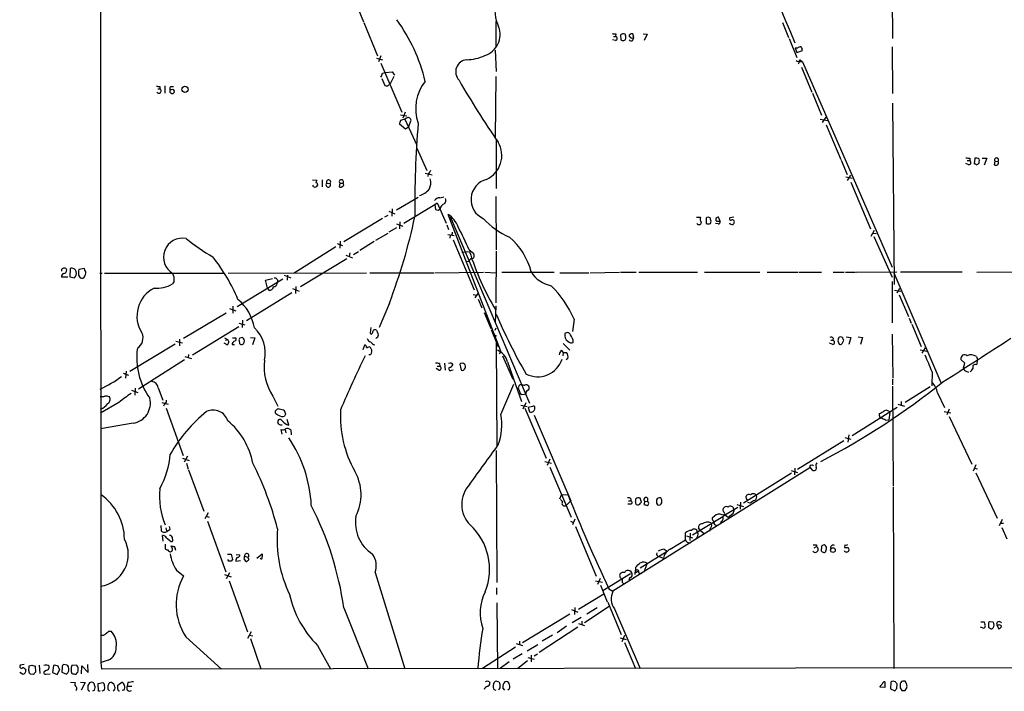
# Model space of a CAD drawing. Extents: x 0 to 1022, y 21 to 830.
# Drawn here: x 10 to 210, y 21 to 158 of the extents above; entities that cross this region are included whole.
import ezdxf

# ---------------------------------------------------------------- set-up
doc = ezdxf.new("R2010")
doc.units = 0
doc.header["$MEASUREMENT"] = 0
doc.layers.add('MAIN', color=5, linetype='CONTINUOUS')

msp = doc.modelspace()

# ---------------------------------------------------------------- linework, layer by layer
at = {"layer": 'MAIN'}
for p, q in [((26.3313, 27.0086), (25.9927, 828.9713)), ((186.8593, 164.2533), (186.944, 153.7546)), ((78.486, 159.7659), (79.5867, 157.1413)), ((79.6713, 156.9719), (82.4653, 150.1986)), ((106.5107, 151.8919), (106.5107, 157.2259)), ((164.592, 156.9719), (165.862, 153.9239)), ((130.302, 154.1779), (130.7253, 154.1779)), ((130.81, 154.6859), (130.7253, 154.1779)), ((131.7413, 154.4319), (131.826, 153.5006)), ((132.6727, 154.6013), (132.334, 154.6859)), ((133.5193, 154.4319), (133.5193, 154.0933)), ((133.9427, 153.8393), (134.4507, 153.9239)), ((134.4507, 153.9239), (134.2813, 154.6859)), ((134.2813, 153.4159), (134.4507, 153.9239)), ((136.3133, 154.6859), (137.16, 154.6013)), ((137.16, 154.6013), (136.5673, 153.3313)), ((130.7253, 153.3313), (130.1327, 153.5006)), ((165.9467, 153.7546), (167.5553, 149.8599)), ((186.8593, 152.0613), (186.944, 142.5786)), ((83.1427, 150.1986), (82.6347, 149.0133)), ((106.3413, 151.3839), (106.5107, 147.0659)), ((167.2167, 151.8073), (167.5553, 150.8759)), ((167.64, 151.8073), (167.2167, 151.8073)), ((167.5553, 150.8759), (168.656, 151.2993)), ((82.2113, 149.7753), (83.4813, 149.4366)), ((83.1427, 148.7593), (87.376, 138.7686)), ((168.0633, 149.0979), (167.8093, 148.5053)), ((168.0633, 149.0979), (168.656, 149.0133)), ((168.2327, 149.4366), (168.656, 149.0133)), ((168.4867, 147.9126), (170.6033, 142.8326)), ((168.656, 149.0133), (186.8593, 107.2726)), ((83.4813, 146.7273), (83.9893, 146.8119)), ((83.9893, 146.8119), (85.4287, 146.9813)), ((85.7673, 146.0499), (85.0053, 144.5259)), ((85.4287, 146.9813), (85.852, 146.3039)), ((106.426, 146.0499), (106.3413, 133.6886)), ((38.2693, 144.0179), (38.2693, 143.5099)), ((39.2853, 144.1026), (39.2853, 142.6633)), ((40.4707, 144.0179), (41.0633, 144.0179)), ((83.312, 145.6266), (83.9047, 144.1873)), ((84.9207, 144.3566), (85.0053, 144.5259)), ((37.846, 143.5099), (38.2693, 143.5099)), ((40.64, 143.3406), (40.3013, 143.3406)), ((40.3013, 142.8326), (40.7247, 142.5786)), ((170.688, 142.6633), (172.5507, 138.1759)), ((186.944, 140.6313), (187.2827, 103.8013)), ((87.122, 138.2606), (88.392, 138.0066)), ((88.0533, 138.7686), (87.5453, 137.5833)), ((88.138, 135.2973), (86.868, 136.3133)), ((88.3073, 137.5833), (87.9687, 137.3293)), ((87.9687, 137.3293), (90.424, 132.0799)), ((88.7307, 135.7206), (89.2387, 137.1599)), ((172.2967, 137.3293), (173.736, 137.0753)), ((172.72, 136.6519), (173.482, 137.7526)), ((173.482, 136.2286), (176.4453, 129.2013)), ((88.7307, 135.7206), (88.138, 135.2973)), ((106.5107, 133.0959), (106.5107, 123.2746)), ((90.424, 131.4873), (92.456, 126.9153)), ((176.53, 129.0319), (177.7153, 126.1533)), ((202.438, 128.1006), (201.8453, 128.3546)), ((202.0993, 128.9473), (202.6073, 128.9473)), ((202.6073, 129.4553), (202.6073, 128.9473)), ((203.6233, 129.4553), (203.5387, 128.2699)), ((204.0467, 129.4553), (203.6233, 129.4553)), ((204.5547, 128.4393), (204.5547, 128.6933)), ((205.1473, 129.4553), (206.0787, 129.4553)), ((206.0787, 129.4553), (205.5707, 128.0159)), ((207.6873, 128.8626), (207.6027, 128.1006)), ((207.6873, 128.8626), (208.3647, 128.7779)), ((92.1173, 126.4073), (93.5567, 126.0686)), ((92.71, 126.2379), (92.6253, 125.7299)), ((177.8, 124.8833), (178.4773, 125.9839)), ((69.2573, 125.0526), (70.104, 124.9679)), ((69.5113, 123.6133), (69.342, 123.9519)), ((70.2733, 124.1213), (70.2733, 123.8673)), ((71.2047, 125.0526), (71.2047, 123.6133)), ((72.136, 124.3753), (72.8133, 124.2906)), ((74.7607, 124.3753), (74.676, 123.6133)), ((74.7607, 124.3753), (75.438, 124.3753)), ((177.4613, 125.6453), (178.7313, 125.3913)), ((178.4773, 124.5446), (182.4567, 115.0619)), ((86.2753, 118.9566), (90.678, 121.4966)), ((87.7993, 116.2473), (94.0647, 120.0573)), ((94.0647, 120.0573), (94.5727, 120.3959)), ((94.0647, 120.0573), (94.234, 119.0413)), ((94.5727, 120.3959), (96.3507, 116.2473)), ((95.0807, 121.4119), (95.9273, 121.5813)), ((106.426, 121.6659), (106.5107, 110.8286)), ((84.7513, 118.7026), (85.9367, 118.1099)), ((85.4287, 119.1259), (85.344, 117.6866)), ((94.742, 118.8719), (95.1653, 119.1259)), ((107.442, 90.2546), (96.774, 118.0253)), ((83.4813, 117.1786), (75.6073, 112.4373)), ((84.4973, 117.7713), (83.82, 117.4326)), ((86.2753, 116.0779), (87.5453, 115.6546)), ((86.9527, 116.5013), (86.868, 115.0619)), ((96.52, 115.9086), (96.8587, 114.9773)), ((97.1973, 117.6019), (113.284, 79.6713)), ((147.1507, 117.4326), (147.9973, 117.4326)), ((149.098, 117.2633), (149.098, 116.1626)), ((150.0293, 116.1626), (150.114, 116.6706)), ((151.5533, 116.0779), (151.0453, 116.1626)), ((151.2147, 116.6706), (151.9767, 116.6706)), ((151.9767, 116.6706), (151.638, 117.4326)), ((154.7707, 117.4326), (153.924, 117.3479)), ((84.4973, 114.1306), (82.042, 112.6913)), ((86.2753, 115.3159), (84.7513, 114.3846)), ((96.6893, 113.9613), (97.9593, 113.7073)), ((182.626, 113.6226), (183.3033, 114.8079)), ((182.88, 114.2153), (183.642, 114.1306)), ((74.2527, 112.0986), (75.3533, 111.6753)), ((74.8453, 112.6066), (74.7607, 111.1673)), ((81.788, 112.5219), (78.8247, 110.6593)), ((97.1973, 113.7919), (97.1127, 113.1993)), ((97.79, 112.8606), (102.0233, 102.7006)), ((183.134, 113.5379), (186.8593, 105.2406)), ((73.9987, 111.4213), (65.532, 106.0873)), ((76.7927, 110.2359), (76.708, 109.4739)), ((78.5707, 110.4053), (77.5547, 109.8126)), ((99.568, 110.3206), (101.092, 110.4899)), ((101.0073, 110.8286), (101.9387, 110.1513)), ((106.5107, 110.5746), (106.426, 100.0759)), ((76.2, 108.9659), (66.802, 103.2933)), ((76.0307, 109.7279), (77.3853, 109.2199)), ((100.9227, 108.4579), (100.33, 108.3733)), ((18.288, 106.8493), (18.288, 106.5106)), ((20.066, 107.0186), (19.9813, 105.3253)), ((22.9447, 107.0186), (21.844, 106.8493)), ((23.0293, 106.6799), (22.9447, 107.0186)), ((26.0773, 106.0873), (26.5853, 106.0873)), ((27.0087, 106.0873), (51.3927, 106.0873)), ((52.1547, 106.0873), (80.1793, 106.1719)), ((80.8567, 106.1719), (93.8953, 106.1719)), ((94.0647, 106.1719), (103.9707, 106.2566)), ((104.2247, 106.2566), (106.426, 106.1719)), ((107.696, 106.2566), (118.2793, 106.2566)), ((119.4647, 106.1719), (125.3067, 106.1719)), ((125.5607, 106.1719), (131.572, 106.2566)), ((131.7413, 106.2566), (134.9587, 106.2566)), ((135.4667, 106.2566), (147.4047, 106.2566)), ((148.7593, 106.2566), (160.02, 106.2566)), ((161.544, 106.2566), (167.8093, 106.2566)), ((167.9787, 106.2566), (172.5507, 106.2566)), ((174.9213, 106.2566), (177.1227, 106.2566)), ((177.3767, 106.2566), (179.4087, 106.2566)), ((179.578, 106.2566), (187.7907, 106.3413)), ((187.198, 106.1719), (196.7653, 83.9046)), ((188.5527, 106.3413), (201.0833, 106.3413)), ((204.0467, 106.2566), (215.7307, 106.3413)), ((19.558, 105.2406), (18.288, 105.2406)), ((19.9813, 105.3253), (20.9127, 105.1559)), ((21.7593, 105.6639), (21.9287, 105.3253)), ((41.148, 104.4786), (40.8093, 103.8859)), ((53.9327, 99.3139), (63.246, 104.9019)), ((59.69, 104.6479), (61.1293, 104.9866)), ((60.1133, 103.0393), (59.69, 104.6479)), ((62.0607, 103.9706), (62.23, 104.3093)), ((63.5, 105.6639), (64.8547, 105.1559)), ((64.1773, 105.6639), (64.0927, 104.6479)), ((186.944, 96.0119), (186.944, 104.3939)), ((65.024, 102.1079), (55.88, 96.4353)), ((60.1133, 103.0393), (60.3673, 102.6159)), ((65.1933, 102.9546), (66.548, 102.4466)), ((65.8707, 103.3779), (65.786, 101.9386)), ((102.7853, 101.9386), (102.1927, 101.0919)), ((187.3673, 102.6159), (188.6373, 102.4466)), ((188.3833, 102.9546), (187.7907, 102.0233)), ((84.836, 99.9913), (82.804, 95.0806)), ((101.854, 101.7693), (102.616, 101.5999)), ((102.87, 100.8379), (103.632, 99.0599)), ((188.2987, 101.6846), (190.1613, 97.2819)), ((51.7313, 97.9593), (43.0953, 92.7946)), ((52.4087, 98.8906), (53.6787, 98.4673)), ((53.086, 99.3986), (53.086, 97.9593)), ((104.0553, 98.1286), (105.41, 94.8266)), ((106.426, 99.4833), (106.3413, 96.0119)), ((54.2713, 95.9273), (55.5413, 95.5886)), ((55.0333, 96.5199), (54.9487, 95.0806)), ((122.3433, 96.7739), (122.0047, 94.2339)), ((190.3307, 96.9433), (190.754, 95.9273)), ((44.8733, 89.4926), (54.2713, 95.2499)), ((81.1107, 95.0806), (80.9413, 93.9799)), ((105.4947, 94.6573), (106.934, 91.1013)), ((106.3413, 94.4879), (106.5107, 94.9959)), ((190.8387, 95.7579), (192.786, 91.1859)), ((41.4867, 92.2866), (42.8413, 91.9479)), ((42.2487, 92.7099), (42.2487, 91.3553)), ((51.3927, 92.9639), (51.9853, 92.6253)), ((51.562, 92.4559), (51.9853, 92.6253)), ((53.0013, 92.9639), (53.6787, 92.9639)), ((54.356, 92.3713), (54.4407, 91.7786)), ((55.0333, 93.0486), (54.5253, 92.8793)), ((56.642, 93.0486), (57.5733, 92.9639)), ((57.5733, 92.9639), (57.0653, 91.5246)), ((82.296, 93.0486), (82.1267, 92.7946)), ((106.3413, 92.7946), (106.5107, 93.5566)), ((106.5107, 91.9479), (106.68, 71.0353)), ((174.4133, 92.4559), (174.8367, 92.4559)), ((174.9213, 92.8793), (174.8367, 92.4559)), ((175.8527, 92.3713), (176.1067, 91.6939)), ((176.6993, 91.7786), (177.038, 92.4559)), ((177.546, 93.1333), (178.4773, 93.0486)), ((178.4773, 93.0486), (178.054, 91.6093)), ((180.0013, 93.1333), (180.848, 93.0486)), ((180.848, 93.0486), (180.4247, 91.6093)), ((186.8593, 93.7259), (187.0287, 84.7513)), ((41.402, 91.6939), (32.1733, 86.1059)), ((51.9007, 91.5246), (51.308, 91.8633)), ((52.9167, 91.6093), (53.4247, 91.6093)), ((79.502, 90.5933), (79.8407, 91.5246)), ((80.1793, 91.0166), (80.4333, 91.0166)), ((107.442, 90.2546), (107.1033, 89.6619)), ((119.7187, 90.4239), (120.142, 90.0006)), ((120.142, 90.0006), (120.0573, 89.3233)), ((120.142, 91.7786), (121.4967, 90.4239)), ((120.142, 90.0006), (120.8193, 90.0006)), ((174.8367, 91.6093), (174.1593, 91.8633)), ((192.532, 90.5086), (193.8867, 90.2546)), ((192.9553, 89.8313), (193.6327, 90.9319)), ((43.2647, 88.4766), (33.9513, 82.5499)), ((43.3493, 89.1539), (44.704, 88.7306)), ((44.1113, 89.5773), (44.0267, 88.8999)), ((107.7807, 89.3233), (109.8973, 84.5819)), ((108.7967, 88.0533), (111.6753, 80.0099)), ((121.0733, 88.7306), (120.7347, 88.4766)), ((201.5913, 87.7993), (200.8293, 88.5613)), ((203.962, 89.1539), (204.216, 88.5613)), ((204.216, 88.5613), (203.962, 87.4606)), ((31.4113, 86.1906), (31.3267, 84.7513)), ((94.9113, 86.3599), (94.3187, 86.6986)), ((94.5727, 87.2066), (95.0807, 87.2066)), ((94.996, 87.7146), (95.0807, 87.2066)), ((96.012, 87.7993), (96.1813, 86.3599)), ((97.4513, 87.7993), (97.7053, 87.4606)), ((97.4513, 86.3599), (97.79, 86.4446)), ((99.1447, 87.6299), (99.3987, 86.3599)), ((194.9873, 86.0213), (194.9027, 83.2273)), ((201.3373, 86.8679), (201.5913, 87.7993)), ((202.438, 85.9366), (201.5913, 86.2753)), ((30.8187, 85.7673), (31.9193, 85.3439)), ((186.944, 84.5819), (186.944, 83.3966)), ((32.512, 82.2959), (33.782, 81.8726)), ((33.274, 82.7193), (33.1893, 81.2799)), ((37.9307, 82.8039), (38.862, 80.2639)), ((107.442, 77.3853), (110.0667, 83.5659)), ((186.944, 83.1426), (187.1133, 62.8226)), ((194.564, 82.9733), (189.484, 79.8406)), ((61.214, 81.1106), (62.23, 79.0786)), ((112.268, 81.4493), (111.5907, 81.3646)), ((112.522, 81.5339), (112.268, 81.4493)), ((188.722, 80.0099), (188.722, 79.2479)), ((196.088, 81.7879), (197.5273, 78.8246)), ((29.972, 79.8406), (26.2467, 77.6393)), ((38.6927, 79.8406), (39.9627, 79.5019)), ((39.2007, 79.5019), (39.0313, 79.0786)), ((39.5393, 78.6553), (43.0107, 69.0879)), ((63.8387, 77.4699), (63.5847, 78.1473)), ((111.506, 79.2479), (112.776, 78.9939)), ((112.522, 79.7559), (111.9293, 78.4859)), ((112.3527, 78.6553), (116.6707, 68.4953)), ((113.8767, 78.9939), (113.03, 78.8246)), ((113.03, 78.8246), (113.284, 77.8933)), ((114.3847, 78.4859), (114.3847, 78.8246)), ((187.8753, 78.8246), (178.7313, 73.0673)), ((188.0447, 79.5019), (189.3993, 79.0786)), ((197.4427, 77.9779), (198.7973, 77.7239)), ((198.4587, 78.4859), (197.9507, 77.3006)), ((64.4313, 75.1839), (64.0927, 76.3693)), ((114.2153, 77.2159), (121.666, 59.8593)), ((184.3193, 77.1313), (184.3193, 77.5546)), ((185.5047, 76.1999), (186.182, 76.2846)), ((186.436, 77.8086), (186.182, 76.2846)), ((198.4587, 76.9619), (203.0307, 67.3099)), ((32.8507, 75.6073), (26.2467, 74.5066)), ((62.3993, 75.4379), (62.23, 75.7766)), ((63.0767, 73.4059), (62.9073, 74.3373)), ((63.6693, 74.3373), (63.8387, 73.6599)), ((64.8547, 74.2526), (64.9393, 73.2366)), ((177.038, 72.0513), (167.64, 66.2093)), ((177.292, 72.7286), (178.4773, 72.3899)), ((178.054, 73.2366), (177.8847, 71.7973)), ((106.5107, 70.1039), (106.68, 43.2646)), ((42.8413, 68.4953), (44.196, 68.0719)), ((43.8573, 68.9186), (43.18, 67.7333)), ((117.4327, 68.3259), (116.84, 67.0559)), ((43.688, 67.4793), (44.0267, 66.2939)), ((44.1113, 66.1246), (47.1593, 57.7426)), ((116.4167, 67.8179), (117.7713, 67.4793)), ((117.4327, 66.7173), (121.7507, 56.5573)), ((170.18, 66.5479), (130.2173, 41.4866)), ((166.37, 66.0399), (167.64, 65.6166)), ((167.132, 66.4633), (167.0473, 65.1086)), ((170.7727, 66.0399), (170.2647, 66.7173)), ((203.8773, 67.1406), (203.2847, 65.8706)), ((203.6233, 66.4633), (204.216, 66.3786)), ((166.4547, 65.4473), (156.718, 59.3513)), ((203.8773, 65.5319), (208.1953, 56.3033)), ((187.1133, 62.6533), (187.198, 25.8233)), ((119.4647, 60.2826), (119.8033, 61.0446)), ((119.5493, 60.1133), (119.9727, 59.6899)), ((119.8033, 61.0446), (121.0733, 61.1293)), ((133.858, 60.2826), (133.7733, 59.8593)), ((137.2447, 60.3673), (137.2447, 59.6899)), ((157.3107, 60.1979), (157.226, 60.7906)), ((120.7347, 58.9279), (121.666, 59.8593)), ((133.7733, 59.1819), (133.2653, 59.1819)), ((133.35, 59.8593), (133.7733, 59.8593)), ((135.8053, 59.3513), (135.9747, 59.6053)), ((136.652, 59.7746), (136.4827, 59.0973)), ((136.652, 59.7746), (137.2447, 59.6899)), ((137.414, 59.5206), (137.2447, 59.6899)), ((139.0227, 59.3513), (139.2767, 59.0126)), ((152.5693, 57.9119), (152.5693, 58.2506)), ((152.7387, 56.8959), (155.5327, 58.5893)), ((155.3633, 59.0973), (156.718, 58.6739)), ((156.1253, 59.6053), (156.0407, 58.1659)), ((158.0727, 59.3513), (157.5647, 59.5206)), ((48.0907, 57.4039), (47.4133, 56.2186)), ((47.6673, 56.7266), (48.26, 56.5573)), ((122.5127, 56.1339), (122.0047, 54.9486)), ((146.3887, 52.9166), (152.4847, 56.6419)), ((150.7913, 56.7266), (150.368, 56.3033)), ((154.5167, 57.2346), (153.5853, 56.4726)), ((209.2113, 56.0493), (208.6187, 54.7793)), ((38.4387, 54.8639), (38.5233, 53.7633)), ((39.4547, 54.3559), (39.624, 53.7633)), ((39.878, 53.7633), (40.386, 54.1019)), ((40.386, 54.1019), (40.2167, 54.6099)), ((47.9213, 55.7106), (51.6467, 45.4659)), ((121.5813, 55.7106), (122.174, 55.4566)), ((122.5973, 54.6099), (126.8307, 44.5346)), ((147.9973, 53.8479), (147.574, 54.2713)), ((149.86, 54.1866), (149.7753, 53.6786)), ((150.114, 55.3719), (150.1987, 55.2026)), ((150.622, 55.7953), (150.7913, 55.6259)), ((150.9607, 54.9486), (151.384, 54.8639)), ((152.2307, 55.7106), (152.0613, 55.3719)), ((208.8727, 55.2873), (209.4653, 55.2873)), ((209.1267, 54.4406), (210.1427, 52.1546)), ((38.9467, 51.6466), (38.7773, 52.8319)), ((39.624, 52.3239), (40.5553, 51.5619)), ((144.9493, 51.9006), (144.9493, 53.3399)), ((145.1187, 52.7473), (146.3887, 52.3239)), ((145.8807, 53.2553), (145.796, 51.8159)), ((147.9973, 53.8479), (148.7593, 53.1706)), ((39.37, 51.0539), (39.37, 50.2073)), ((40.8093, 50.1226), (40.5553, 50.7153)), ((140.6313, 50.0379), (141.224, 49.6146)), ((141.8167, 50.0379), (144.9493, 51.9006)), ((145.4573, 51.3926), (145.8807, 51.2233)), ((171.0267, 50.2919), (171.5347, 50.5459)), ((171.5347, 50.8846), (171.5347, 50.5459)), ((172.5507, 50.5459), (172.466, 49.6993)), ((177.292, 50.8846), (177.2073, 50.3766)), ((51.9853, 49.0219), (52.7473, 49.0219)), ((53.7633, 48.9373), (54.5253, 48.8526)), ((55.372, 48.0059), (55.626, 47.5826)), ((55.4567, 48.5986), (56.2187, 48.4293)), ((56.2187, 48.1753), (56.2187, 48.4293)), ((57.912, 48.1753), (59.0127, 49.1066)), ((135.7207, 46.2279), (141.224, 49.6146)), ((139.5307, 48.5139), (140.462, 48.1753)), ((52.2393, 47.5826), (52.07, 47.9213)), ((53.0013, 47.9213), (52.7473, 47.5826)), ((53.6787, 47.5826), (54.61, 47.7519)), ((135.7207, 47.2439), (136.144, 47.4133)), ((137.0753, 46.9899), (136.4827, 45.3813)), ((136.9907, 47.2439), (137.0753, 46.9899)), ((41.656, 45.8046), (43.0953, 44.6193)), ((51.3927, 44.8733), (52.7473, 44.4499)), ((52.4087, 45.2119), (51.7313, 44.0266)), ((81.9573, 45.2966), (87.9687, 25.7386)), ((127.5927, 44.1113), (127.0847, 42.8413)), ((133.7733, 45.0426), (128.1853, 41.5713)), ((135.0433, 45.3813), (135.2973, 45.5506)), ((135.382, 45.2119), (136.0593, 45.1273)), ((52.324, 43.6033), (56.0493, 33.2739)), ((106.5953, 42.1639), (106.5953, 40.8093)), ((126.6613, 43.6033), (128.1007, 43.3493)), ((127.6773, 42.7566), (129.032, 39.3699)), ((129.3707, 41.9946), (130.2173, 41.4866)), ((132.1647, 43.1799), (132.588, 43.0106)), ((123.19, 37.8459), (128.3547, 40.9786)), ((75.6073, 38.0999), (80.518, 25.7386)), ((106.68, 39.1159), (106.7647, 25.8233)), ((122.5127, 38.1846), (122.428, 36.7453)), ((124.46, 35.1366), (129.4553, 38.4386)), ((127, 38.0999), (124.8833, 36.8299)), ((129.2013, 39.2853), (131.9107, 32.6813)), ((121.4967, 36.8299), (111.8447, 30.9879)), ((121.8353, 37.7613), (123.1053, 37.2533)), ((123.7827, 36.1526), (121.92, 35.0519)), ((130.556, 37.9306), (135.7207, 25.8233)), ((123.1053, 34.2053), (115.2313, 29.0406)), ((120.8193, 34.3746), (118.872, 33.0199)), ((123.19, 34.9673), (124.46, 34.5439)), ((123.8673, 35.3906), (123.8673, 34.7133)), ((205.5707, 33.9513), (204.8087, 34.2053)), ((204.8933, 35.3059), (205.5707, 35.3059)), ((205.5707, 35.3059), (205.6553, 34.7133)), ((205.6553, 34.2053), (205.5707, 33.9513)), ((206.4173, 34.9673), (206.4173, 34.2053)), ((207.3487, 35.2213), (206.756, 35.3059)), ((208.1107, 34.6286), (208.534, 33.8666)), ((208.4493, 34.6286), (208.1107, 34.6286)), ((27.94, 33.3586), (28.3633, 33.3586)), ((43.5187, 32.2579), (50.8, 25.6539)), ((56.8113, 33.2739), (56.0493, 31.9193)), ((56.388, 32.5966), (57.15, 32.4273)), ((117.9407, 32.5966), (115.824, 31.3266)), ((131.6567, 32.0039), (132.9267, 31.6653)), ((132.588, 32.5119), (131.9953, 31.2419)), ((56.642, 31.9193), (58.7587, 25.7386)), ((70.2733, 30.4799), (72.898, 25.7386)), ((110.4053, 30.1413), (103.7167, 25.8233)), ((110.5747, 30.9033), (111.8447, 30.4799)), ((111.252, 31.3266), (111.252, 30.6493)), ((112.776, 29.3793), (114.9773, 30.6493)), ((132.588, 31.0726), (134.7893, 25.8233)), ((111.76, 28.7866), (109.982, 27.6859)), ((112.9453, 28.0246), (114.2153, 27.6859)), ((113.6227, 28.5326), (113.6227, 27.1779)), ((114.8927, 28.7019), (114.2153, 28.2786)), ((10.7527, 26.5853), (9.906, 26.5006)), ((11.684, 25.3153), (11.7687, 26.3313)), ((12.2767, 26.5006), (12.954, 26.2466)), ((12.954, 26.2466), (13.0387, 25.0613)), ((13.8007, 26.5006), (13.8853, 24.8073)), ((16.6793, 26.4159), (16.51, 24.9766)), ((18.4573, 26.0773), (18.3727, 25.0613)), ((19.3887, 26.5006), (18.796, 26.5853)), ((21.336, 26.5006), (20.4047, 26.4159)), ((22.352, 24.7226), (22.4367, 26.3313)), ((22.4367, 26.3313), (23.7067, 24.9766)), ((23.7067, 24.9766), (23.622, 26.5853)), ((27.7707, 27.5166), (26.3313, 27.0086)), ((26.5007, 25.6539), (26.3313, 27.0086)), ((1012.8673, 27.2626), (26.5007, 25.6539)), ((109.1353, 27.1779), (107.3573, 25.8233)), ((112.8607, 27.3473), (110.9133, 25.8233)), ((10.414, 24.6379), (9.8213, 24.9766)), ((10.922, 25.6539), (11.0913, 25.4846)), ((12.5307, 24.5533), (12.0227, 24.6379)), ((15.1553, 25.3999), (14.732, 25.0613)), ((15.1553, 24.6379), (16.002, 24.7226)), ((16.51, 24.9766), (17.4413, 24.5533)), ((17.4413, 24.5533), (17.9493, 25.5693)), ((18.3727, 25.0613), (19.304, 24.6379)), ((21.2513, 24.6379), (21.5053, 24.8919)), ((20.1507, 23.0293), (21.082, 22.9446)), ((22.1827, 23.0293), (23.114, 22.9446)), ((23.114, 22.9446), (22.2673, 21.4206)), ((23.9607, 22.8599), (23.622, 22.3519)), ((25.7387, 22.7753), (26.67, 22.9446)), ((25.8233, 21.1666), (25.7387, 22.7753)), ((27.8553, 22.5213), (27.686, 22.2673)), ((28.956, 22.6059), (28.448, 22.9446)), ((29.718, 22.4366), (30.5647, 23.0293)), ((29.718, 21.5899), (29.718, 22.4366)), ((31.75, 22.9446), (31.6653, 22.1826)), ((31.6653, 22.1826), (32.5967, 22.1826)), ((105.156, 23.1139), (105.2407, 22.9446)), ((106.0027, 22.6906), (105.918, 22.3519)), ((107.1033, 23.0293), (106.5107, 23.1986)), ((107.3573, 21.8439), (107.3573, 22.6059)), ((185.42, 21.9286), (184.404, 22.0133)), ((185.42, 23.1139), (185.42, 21.9286)), ((186.6053, 23.0293), (186.5207, 21.6746)), ((187.7907, 21.7593), (187.8753, 22.6059)), ((188.6373, 22.9446), (188.468, 22.6906)), ((24.9767, 21.4206), (25.146, 21.9286)), ((26.162, 21.1666), (25.8233, 21.1666)), ((26.924, 21.3359), (26.5007, 21.1666)), ((27.686, 21.5899), (28.0247, 21.2513)), ((30.988, 21.4206), (30.6493, 21.3359)), ((106.0873, 21.5053), (106.426, 21.4206)), ((108.2887, 21.4206), (107.8653, 21.8439)), ((109.22, 21.6746), (108.8813, 21.4206)), ((186.5207, 21.6746), (187.452, 21.2513)), ((188.468, 21.8439), (188.8067, 21.3359)), ((189.484, 21.3359), (189.8227, 21.8439))]:
    msp.add_line(p, q, dxfattribs=at)
for centre, radius in [((43.3679, 143.4249), 0.6409), ((174.8586, 49.8469), 0.4761)]:
    msp.add_circle(centre, radius, dxfattribs=at)
for centre, radius, start, end in [((-16992.4637, -7157.708), 18652.0373, 23.0754381, 23.30462104), ((114.3187, 159.6077), 8.0881, 167.381524, 205.50306), ((57.5246, 136.7281), 35.5758, 13.501296, 35.851928), ((102.8764, 154.5173), 4.4435, 287.663864, 21.215721), ((130.6406, 156.632), 1.9535, 252.340475, 274.974823), ((130.6301, 153.7546), 0.4339, 282.674908, 77.325092), ((132.393, 153.7298), 0.9579, 93.531189, 132.867946), ((131.4864, 153.9238), 1.3661, 352.885388, 29.730836), ((134.1119, 153.9242), 0.7803, 77.461635, 139.412244), ((133.4767, 153.5425), 0.5524, 32.493463, 85.577431), ((132.2672, 153.8948), 0.5917, 221.779907, 346.29258), ((133.9261, 153.6901), 0.4488, 204.977557, 322.333315), ((168.4869, 150.5367), 1.527, 93.187323, 123.684864), ((167.1314, 151.2144), 1.527, 3.187323, 33.684864), ((100.3987, 158.4984), 9.0623, 270.636046, 294.972702), ((100.7745, 146.9812), 2.4708, 96.394994, 223.263203), ((167.767, 149.5636), 0.4827, 217.87186, 344.745922), ((-128.3845, 230.9626), 227.9972, 338.088666, 338.317825), ((38.0999, 145.964), 1.9535, 252.340475, 274.974823), ((41.0636, 143.5098), 0.7809, 139.404277, 192.514482), ((84.3279, 145.0325), 0.9452, 243.402419, 280.324365), ((84.9628, 143.8065), 0.5517, 94.376403, 147.539959), ((98.9765, 139.5122), 8.8056, 141.165712, 199.538317), ((243.3292, 227.5393), 166.1425, 209.674055, 214.8197), ((38.0591, 143.0959), 0.4643, 214.5492, 63.081753), ((167.3012, 143.0866), 127.0002, 179.885409, 180.114592), ((40.8347, 142.9765), 0.4128, 254.546467, 118.135341), ((88.3926, 136.2284), 1.527, 146.315136, 176.812677), ((88.2764, 134.7654), 2.5823, 96.843478, 116.554136), ((88.636, 137.0702), 0.6093, 8.465208, 122.644269), ((300.0011, 119.588), 210.0106, 175.36259, 180.564944), ((102.3329, 129.9796), 5.3313, 294.731155, 30.340218), ((202.3955, 131.0217), 1.5806, 249.629778, 277.700518), ((202.4319, 128.5421), 0.4415, 270.791579, 66.593533), ((203.4799, 127.3144), 0.9573, 47.120783, 86.478547), ((204.0467, 128.9049), 0.5503, 337.386542, 90), ((204.8516, 127.719), 0.7791, 112.400936, 157.599064), ((207.9414, 128.7353), 0.7194, 241.913927, 298.079046), ((208.0562, 129.0622), 0.4194, 317.3377, 208.416404), ((207.9836, 128.4816), 0.4827, 307.88123, 37.864574), ((262.3139, -0.4233), 211.6803, 143.018223, 143.247406), ((197.0117, 82.3914), 133.8593, 161.453816, 161.683013), ((69.9771, 124.1637), 0.2992, 351.85365, 98.14635), ((72.4356, 124.0206), 0.4643, 130.186358, 35.559197), ((72.5084, 124.6025), 0.4362, 314.349784, 211.387228), ((75.0994, 124.6293), 0.4234, 323.124688, 216.867191), ((75.2008, 124.0747), 0.3829, 280.215167, 51.723435), ((90.2049, 124.4428), 3.0303, 335.577327, 14.89841), ((105.6594, 121.0358), 4.2454, 104.962279, 245.308752), ((69.723, 124.2482), 0.6693, 251.559637, 325.310261), ((74.9339, 123.925), 0.4046, 230.395708, 325.850351), ((89.8454, 125.6666), 3.9824, 285.833936, 321.544435), ((95.0243, 120.1981), 1.2151, 87.339628, 149.253777), ((96.2055, 119.1199), 1.0402, 100.721168, 179.669515), ((95.0381, 120.9463), 1.2631, 320.444741, 13.566481), ((136.838, 245.9565), 133.8752, 251.443679, 251.672862), ((93.5446, 113.359), 5.6748, 22.005209, 55.314106), ((-21.7739, 140.932), 114.2007, 338.99204, 348.168682), ((117.0374, 129.9518), 18.3334, 224.164202, 244.760585), ((147.6855, 116.4175), 0.4812, 200.709309, 359.892838), ((148.707, 117.0288), 0.8165, 150.361301, 228.569835), ((149.5878, 116.6405), 0.7923, 63.227977, 128.18322), ((149.5637, 117.3058), 1.2344, 247.835724, 292.159978), ((-19.2661, 74.6916), 174.5046, 13.919653, 14.148876), ((151.5026, 117.0093), 0.4444, 72.262204, 229.634972), ((151.5345, 116.5389), 0.4614, 272.33528, 16.58506), ((154.1356, 117.1362), 0.2993, 134.986464, 315.013536), ((154.3896, 116.5437), 0.5897, 201.050766, 291.038209), ((154.4151, 116.476), 0.4537, 14.017867, 98.594459), ((153.8998, 116.6447), 0.9573, 317.120783, 356.478547), ((97.1785, 114.2529), 0.4614, 272.33528, 16.58506), ((29.2602, 79.7612), 78.1846, 23.413221, 27.188537), ((42.8501, 109.3295), 3.8594, 78.745678, 239.545972), ((72.288, 149.0349), 45.9682, 231.390355, 239.59348), ((100.3301, 102.9061), 13.7293, 14.489899, 49.645718), ((155.74, 127.7465), 57.3079, 197.524936, 210.626145), ((100.4569, 109.6011), 1.5806, 352.299482, 20.370222), ((20.6136, 86.8663), 36.2536, 22.522852, 38.408397), ((102.2352, 107.7382), 1.4969, 118.746399, 151.262153), ((101.5831, 109.4992), 0.4537, 261.405541, 345.982133), ((18.8988, 105.3999), 0.6312, 107.280921, 194.617437), ((18.94, 106.1464), 0.9587, 93.546139, 132.848561), ((18.669, 106.7223), 0.7209, 273.363661, 3.363661), ((18.9482, 106.6543), 0.4541, 14.057665, 98.549485), ((20.4047, 106.2355), 0.8532, 7.12335, 113.389053), ((20.3411, 105.9602), 0.9867, 305.40065, 22.719021), ((24.7263, 106.0476), 2.9917, 164.456309, 187.368739), ((22.2672, 106.0872), 0.9655, 344.753209, 37.872902), ((38.5893, 104.8353), 2.5835, 352.063731, 26.86161), ((118.6813, 109.3466), 5.884, 210.714428, 260.268253), ((22.479, 105.7062), 0.6693, 214.689739, 304.696778), ((-146.3305, 190.1746), 189.3505, 333.320344, 333.549513), ((61.3832, 104.0555), 0.6828, 262.891636, 352.85729), ((61.5526, 104.3939), 0.6827, 352.88123, 97.11877), ((39.931, 97.4053), 6.3125, 116.808602, 212.863331), ((37.6635, 109.1088), 6.0971, 264.546081, 301.060937), ((60.5433, 103.351), 0.7559, 256.535519, 2.039457), ((101.3765, 87.3469), 22.9886, 24.209426, 44.806492), ((47.7662, 93.1516), 9.8959, 10.741045, 50.189759), ((205.7947, 139.8119), 107.8108, 202.940534, 210.189568), ((32.3777, 92.9444), 2.4778, 302.180152, 24.703271), ((52.4625, 89.8348), 7.2041, 348.44628, 45.758665), ((81.1953, 93.9799), 0.254, 180, 0), ((81.915, 94.1068), 0.4827, 52.135426, 195.242626), ((251.7155, 178.8292), 189.3281, 206.453857, 206.683026), ((120.9548, 93.3535), 0.6586, 17.961759, 136.045876), ((51.584, 92.1025), 0.6591, 298.723565, 52.490244), ((53.9181, 91.4543), 1.0134, 124.78312, 171.201392), ((53.3399, 92.71), 0.4234, 270.013532, 36.848245), ((54.6949, 92.5406), 0.3788, 116.598874, 206.54476), ((54.8532, 92.1005), 0.5232, 217.967182, 352.54357), ((54.5679, 92.329), 0.857, 339.765565, 57.107304), ((81.3224, 93.091), 1.0178, 196.930557, 253.069443), ((82.3376, 93.0898), 1.6328, 216.555486, 253.457383), ((82.0419, 93.5566), 0.5681, 296.574073, 26.56054), ((121.8159, 93.4526), 1.3824, 164.990622, 237.507828), ((121.7656, 92.7746), 0.847, 215.179884, 298.828576), ((119.7448, 91.9651), 2.4301, 1.591664, 40.912008), ((174.4557, 92.4561), 0.6292, 42.268789, 109.661787), ((174.7414, 92.0326), 0.4339, 282.687791, 77.312209), ((345.2446, 50.3894), 174.5167, 165.851148, 166.080355), ((176.403, 92.2445), 0.8898, 64.647392, 115.352608), ((177.7415, 93.1082), 0.9594, 183.561805, 222.837328), ((-2018.4301, 3538.614), 4104.071, 302.6740269, 302.9032077), ((47.6813, 88.9458), 14.1127, 172.256593, 215.815894), ((79.7307, 91.0844), 0.4537, 351.405541, 75.969882), ((80.7296, 90.5509), 0.552, 57.524827, 122.466416), ((79.9257, 90.2547), 1.3383, 341.556928, 34.700569), ((105.7061, 87.4603), 3.147, 10.861459, 70.343237), ((121.6028, 89.0054), 2.3584, 143.024664, 168.077809), ((119.3234, 89.041), 1.7772, 349.941409, 32.679633), ((176.3645, 92.0057), 0.4046, 230.415647, 325.850351), ((69.7784, 86.9398), 10.36, 171.942636, 214.240435), ((289.3107, -12.3414), 232.7616, 154.101636, 157.077314), ((80.8143, 89.9583), 0.4016, 251.565051, 341.565051), ((114.9355, 90.2558), 5.2076, 243.436425, 341.992307), ((157.1037, 71.92), 40.4229, 20.416627, 25.634152), ((201.578, 88.7528), 0.7728, 47.580186, 194.347328), ((202.8911, 87.7047), 1.8019, 53.537103, 116.067334), ((94.4454, 86.2311), 1.5824, 69.637627, 97.677432), ((94.9052, 86.8014), 0.4416, 270.791579, 66.581625), ((97.2821, 86.8675), 0.947, 79.708141, 116.556934), ((97.2397, 86.6563), 0.3642, 125.544994, 305.523047), ((96.9495, 87.7627), 0.8139, 275.534773, 338.212969), ((99.6103, 87.1222), 0.6889, 47.47065, 132.52322), ((99.568, 87.0795), 0.7392, 256.760812, 336.379055), ((99.3143, 87.0373), 0.965, 344.739674, 37.882794), ((200.6358, 86.2165), 0.9573, 3.521453, 42.879217), ((202.1567, 87.1723), 1.1932, 296.655244, 340.972829), ((203.7221, 87.0232), 0.4989, 61.256631, 208.743369), ((14.3299, 107.6048), 27.7082, 295.278881, 305.652147), ((36.4489, 82.5921), 1.4969, 8.134433, 81.865567), ((99.7104, 206.4105), 156.4895, 297.670228, 308.528677), ((111.763, 82.7668), 0.7593, 109.783257, 218.32632), ((113.4748, 82.7831), 2.3584, 191.922191, 216.975336), ((154.2841, 295.0955), 215.8947, 258.571593, 258.80075), ((112.658, 82.8863), 0.5238, 29.301137, 125.653396), ((113.1328, 81.6932), 0.6312, 107.280921, 194.617437), ((112.6257, 82.8001), 0.597, 302.369607, 35.007745), ((191.9351, 80.9729), 4.2321, 11.103101, 43.84637), ((26.4157, 83.3992), 2.3868, 263.898391, 286.492768), ((27.3473, 79.8612), 1.275, 57.905537, 101.491487), ((27.1901, 80.4303), 0.9786, 300.445657, 31.477858), ((42.5787, 65.0158), 19.4603, 121.442741, 130.377144), ((32.2044, 79.707), 4.1503, 278.958703, 13.662244), ((39.0132, 80.1046), 0.6312, 287.280921, 14.617437), ((25.4173, 81.0618), 2.7061, 287.847756, 326.966458), ((67.3861, 53.7718), 31.1678, 129.046269, 150.029317), ((49.0879, 75.1384), 3.1381, 18.138172, 115.195584), ((62.3668, 77.7825), 0.7318, 73.9847, 184.592651), ((-21.5732, -175.6834), 267.7347, 71.453864, 71.683047), ((98.1396, 77.129), 23.24, 177.070817, 208.975846), ((113.4958, 79.4597), 1.5807, 262.299482, 290.370222), ((114.1005, 78.8186), 0.2843, 1.209443, 141.928805), ((-12.7961, 162.9146), 152.6537, 326.192728, 326.42189), ((57.7537, 289.4652), 246.8298, 300.848158, 301.077361), ((185.6846, 77.3534), 0.8786, 31.207586, 126.176006), ((42.2369, 64.519), 15.2041, 11.227454, 49.703672), ((188.9939, 246.8438), 211.7103, 233.018239, 233.247389), ((62.6534, 75.9459), 0.456, 21.810744, 201.79441), ((63.1614, 78.7193), 1.7254, 240.612219, 284.201347), ((65.3375, 77.9526), 2.9132, 219.099965, 251.876644), ((64.1349, 77.0043), 0.5518, 122.463229, 175.603684), ((96.3712, 75.184), 11.2875, 339.35674, 11.245922), ((184.6439, 76.9761), 0.3598, 154.446281, 258.683821), ((184.0857, 74.3146), 2.3596, 53.032491, 78.074325), ((63.0211, 76.486), 1.2187, 239.32087, 272.614944), ((63.2499, 74.826), 0.5968, 234.96787, 327.641471), ((64.0503, 73.2787), 1.2631, 50.444741, 103.566481), ((42.2462, 57.6289), 26.7886, 2.779405, 34.090362), ((-1885.6296, 1506.5575), 2455.7173, 324.0035425, 324.2327241), ((22.0939, 71.0192), 18.3688, 331.71361, 354.760896), ((-1.9626, 37.6802), 66.1988, 14.438805, 26.753012), ((170.3493, 66.8866), 0.1893, 63.421413, 243.448488), ((170.6034, 66.7174), 0.3785, 26.551512, 116.585359), ((170.9418, 66.8024), 0.781, 257.495859, 310.591747), ((172.0108, 67.0454), 0.6497, 127.055092, 210.33007), ((171.1115, 66.4633), 0.4232, 323.116564, 36.883436), ((69.5074, 61.0645), 9.5922, 333.113058, 30.069018), ((52.8864, 60.7336), 14.7024, 173.82683, 203.170856), ((105.4493, 59.1404), 5.9254, 136.142605, 225.025982), ((20.264, 52.0994), 10.8087, 359.843624, 55.851961), ((440.0984, 188.1021), 343.3644, 201.702681, 205.183413), ((133.3924, 59.8594), 0.6292, 42.268789, 109.661787), ((133.9437, 60.1131), 0.9456, 333.413271, 10.325982), ((135.3623, 59.6759), 0.7788, 62.599198, 128.828707), ((134.4501, 59.5204), 1.527, 3.187323, 33.684864), ((136.9061, 60.1132), 0.4233, 36.886139, 233.113861), ((308.3226, 59.6899), 169.3002, 179.885375, 180.114592), ((139.7288, 59.7112), 0.7742, 73.088802, 155.795539), ((138.7689, 59.7323), 1.3865, 347.655866, 31.266381), ((157.7869, 60.5683), 0.6033, 52.129181, 158.380224), ((157.2684, 59.9016), 0.2993, 8.124688, 81.875312), ((158.7185, 60.5612), 0.7407, 32.5679, 139.259426), ((158.5382, 60.6637), 0.8573, 302.907883, 20.212647), ((8.9351, 28.4209), 67.3711, 8.260092, 26.924772), ((120.396, 59.3512), 0.5421, 141.33524, 308.66476), ((133.7733, 59.5206), 0.3387, 270, 90), ((135.3186, 59.5207), 0.5557, 162.272612, 229.634678), ((135.2442, 59.6836), 0.6521, 244.036138, 329.364729), ((179.1772, 228.361), 174.5652, 255.843211, 256.072362), ((137.0894, 59.3089), 0.3875, 280.497939, 33.11188), ((139.446, 59.7323), 0.7393, 256.762586, 336.364854), ((153.2466, 57.912), 0.7572, 63.431565, 153.438333), ((154.0407, 57.9931), 0.7502, 13.31749, 127.373953), ((153.8671, 57.9121), 0.9386, 313.795632, 15.688804), ((159.9209, 57.4748), 2.6338, 110.372473, 134.564679), ((85.5346, 55.4142), 7.5863, 170.037915, 237.417475), ((150.749, 56.1763), 0.4016, 161.565051, 251.565051), ((151.7351, 55.9701), 1.2096, 56.65544, 141.286188), ((152.0084, 56.2715), 0.6034, 291.619776, 37.870819), ((152.3807, 55.2988), 1.6819, 44.258068, 89.342514), ((151.8068, 57.5736), 1.1522, 306.039438, 342.889228), ((-16.5762, -27.0967), 189.3057, 26.453844, 26.68304), ((87.769, 51.9758), 25.7189, 175.068761, 205.732821), ((92.831, 45.9355), 12.3412, 338.447399, 46.913593), ((146.6885, 53.3742), 0.7288, 10.682435, 139.457546), ((148.3089, 54.4474), 0.7557, 87.944849, 193.475385), ((149.395, 53.5015), 2.0038, 68.972753, 121.903848), ((149.5214, 54.8639), 0.7573, 296.561667, 26.568435), ((151.1019, 55.3437), 0.4197, 137.742842, 250.334234), ((25.3553, 48.9531), 6.5118, 277.867921, 28.596696), ((39.2007, 54.4123), 0.9381, 223.773408, 316.222366), ((38.6929, 51.7316), 1.1035, 32.461635, 85.613639), ((40.2496, 52.2628), 0.5701, 349.05867, 93.30862), ((40.6015, 51.8929), 0.3342, 262.054159, 51.549055), ((146.253, 51.9349), 1.9167, 93.538667, 132.85825), ((146.3424, 53.0552), 1.1553, 308.780636, 23.145192), ((39.8102, 50.3172), 0.4537, 194.017867, 278.59446), ((83.244, 219.9805), 174.5653, 255.845177, 256.07436), ((40.4708, 49.9532), 0.3785, 296.551513, 26.585359), ((39.9621, 49.699), 1.527, 3.187323, 33.684864), ((141.3097, 45.8857), 4.2073, 99.279185, 117.587668), ((143.1272, 47.6608), 2.7144, 118.868036, 169.073814), ((145.5421, 51.9853), 0.5988, 188.131456, 261.857718), ((171.262, 49.9916), 0.6177, 217.613836, 63.804112), ((171.196, 220.2345), 169.3502, 269.885409, 270.114592), ((172.9909, 50.436), 0.4537, 81.405541, 165.982133), ((172.8495, 50.1986), 0.7173, 0.694993, 73.040587), ((4.132, 92.2186), 174.5654, 345.845185, 346.074368), ((174.9213, 50.3184), 0.5444, 62.187539, 201.078312), ((177.546, 219.7265), 169.3502, 269.885409, 270.114592), ((177.4615, 51.8149), 0.9456, 259.674018, 296.58673), ((177.6306, 49.9533), 0.4937, 329.040224, 59.024302), ((40.3437, 49.9956), 0.4827, 195.254078, 307.87186), ((47.075, 49.7841), 6.7232, 185.783519, 216.292093), ((64.4307, 51.1386), 11.8736, 190.26898, 195.721557), ((54.3813, 47.7266), 0.7172, 120.497947, 191.582544), ((53.9328, 48.9371), 0.5985, 278.116564, 351.883436), ((54.5245, 48.4294), 0.9474, 333.448472, 10.287538), ((55.8828, 48.717), 0.4422, 319.419783, 195.528966), ((56.0705, 47.9848), 0.2414, 285.250955, 52.11877), ((58.801, 48.3023), 0.2469, 210.959776, 30.959776), ((58.3772, 48.768), 0.7201, 331.943894, 28.049084), ((78.1111, 46.6694), 4.0839, 340.357312, 35.173161), ((139.6239, 49.0643), 0.5583, 157.725933, 260.389191), ((172.9316, 49.9955), 0.5518, 212.463229, 265.603684), ((173.1104, 49.6852), 0.3262, 227.33528, 331.573158), ((177.6095, 49.9744), 0.5227, 201.371954, 328.246733), ((52.4933, -79.4173), 127.0002, 89.885409, 90.114591), ((55.7953, 47.9214), 0.3787, 243.44848, 333.414653), ((-246.2133, 87.9606), 383.3472, 353.546455, 353.775636), ((-76.365, 258.5081), 299.3541, 314.882012, 315.111181), ((136.3133, 46.0586), 1.3652, 60.251995, 97.123455), ((53.4191, 38.785), 11.8583, 150.52786, 213.395922), ((132.3687, 44.6847), 0.7969, 153.312763, 248.760662), ((132.3866, 44.2009), 1.1141, 79.584753, 130.930965), ((133.3074, 45.0005), 0.778, 112.371722, 157.628278), ((133.1619, 44.681), 1.0497, 25.161323, 98.2482), ((134.0274, 43.7726), 0.5681, 116.574073, 206.56054), ((133.3783, 44.9297), 0.7598, 301.321972, 15.073249), ((134.9586, 45.5506), 0.1893, 116.551512, 296.578587), ((135.1196, 45.4575), 0.3594, 316.894131, 133.105869), ((130.5965, 43.3913), 1.5824, 352.322568, 20.362373), ((85.0724, 45.3294), 20.9648, 192.450995, 225.097398), ((112.6734, 37.089), 9.4106, 152.722366, 199.476611), ((133.1565, 39.9724), 3.3063, 152.743645, 218.137468), ((205.5496, 34.4593), 0.2751, 292.594233, 67.405767), ((206.7136, 35.0096), 0.2993, 81.856362, 188.124688), ((206.8828, 34.5014), 0.5517, 212.460041, 265.623597), ((207.0618, 34.1912), 0.3262, 227.33528, 331.573158), ((206.5864, 34.6286), 0.9656, 322.134384, 37.865616), ((208.5902, 34.8098), 0.5126, 28.184924, 200.70126), ((208.6186, 34.2052), 0.456, 21.806076, 111.79441), ((208.4495, 34.4591), 0.5985, 278.116564, 351.883436), ((26.6276, 33.3447), 0.8046, 248.392965, 322.117522), ((-99.4105, 202.4456), 211.6803, 306.756638, 306.985799), ((25.9359, 30.823), 3.5102, 348.801786, 46.248926), ((191.2882, 18.8879), 88.7742, 170.230662, 175.519257), ((26.8836, 29.8656), 2.5109, 290.689047, 6.303905), ((10.2446, 26.2466), 0.4233, 143.124688, 270.013536), ((-30.3047, 153.4234), 133.8752, 288.316947, 288.546116), ((15.1044, 25.1744), 1.2961, 55.813395, 106.697127), ((15.0424, 26.1845), 0.7927, 278.188368, 4.492942), ((16.9757, 25.4), 1.0583, 53.127937, 106.265186), ((-151.5649, -58.752), 189.3281, 26.44709, 26.676246), ((18.9063, 26.1448), 0.4541, 104.057665, 188.549485), ((18.5191, 25.6767), 1.302, 307.074088, 21.879859), ((-65.1044, -58.3062), 119.7133, 44.876948, 45.106165), ((22.3114, 25.6116), 2.0694, 157.128607, 202.871393), ((20.7089, 25.7656), 0.9662, 358.398651, 49.52928), ((10.5269, 25.5127), 0.4197, 19.665766, 132.257158), ((10.3012, 25.4224), 0.7925, 278.182242, 4.501282), ((12.3613, 25.2306), 0.6826, 172.87186, 240.261365), ((139.7596, -102.1676), 179.57, 134.885386, 135.114614), ((15.0566, 24.9625), 0.3393, 163.071082, 286.912762), ((21.2936, 27.0493), 2.4118, 248.372845, 268.995039), ((20.7429, 25.4847), 0.9657, 322.133342, 15.242111), ((21.6745, 22.6059), 0.6825, 150.245747, 240.264491), ((20.9548, 21.717), 0.4828, 307.883309, 37.85729), ((192.9719, 22.0132), 169.3502, 179.885409, 180.114558), ((66.5647, -104.0553), 133.8752, 108.327138, 108.556321), ((24.3523, 22.3732), 0.6664, 20.439306, 79.93972), ((-144.2341, -20.0504), 174.5046, 13.919653, 14.148876), ((26.3314, 22.3519), 0.6826, 352.88019, 60.261365), ((26.1512, 21.8757), 0.9427, 325.065741, 24.54506), ((197.0359, 21.9286), 169.3502, 179.885409, 180.114592), ((28.2787, 22.5551), 0.4247, 66.507351, 184.56424), ((28.4928, 21.8598), 0.6758, 295.780123, 20.62848), ((-97.9667, -19.9756), 133.8752, 18.317001, 18.54617), ((30.2618, 22.273), 0.8147, 5.557346, 68.173778), ((30.2631, 21.956), 0.9012, 323.550995, 26.058953), ((32.1417, 21.8123), 0.6034, 142.142506, 307.857494), ((74.6706, -273.3165), 299.354, 98.014163, 98.24333), ((104.9288, 21.2899), 0.8996, 97.119487, 166.147565), ((104.7326, 22.2678), 0.9461, 63.415991, 116.578593), ((104.63, 22.7853), 0.6311, 287.263584, 14.619728), ((107.2735, 22.1827), 1.366, 172.884868, 209.729274), ((106.5529, 22.6484), 0.5518, 94.385964, 175.614036), ((107.6541, 23.0719), 0.5525, 184.422569, 237.506537), ((109.347, 22.0555), 1.4967, 134.997293, 188.127396), ((108.5428, 22.5215), 0.6446, 23.188086, 113.216098), ((108.0772, 22.1403), 1.234, 337.828717, 30.96933), ((185.5054, 21.674), 1.1525, 126.041628, 162.877899), ((185.4094, 22.5265), 0.5875, 88.966174, 172.232638), ((187.141, 22.3004), 0.9046, 64.060937, 126.313768), ((60.706, -61.7901), 152.6261, 33.57027, 33.799453), ((400.1678, 22.2672), 211.7002, 179.885408, 180.114564), ((189.1985, 22.6121), 0.6523, 64.043829, 149.35409), ((188.8484, 22.4574), 0.9764, 3.752401, 49.385976), ((189.187, 22.1826), 0.7203, 331.951376, 28.048624), ((24.0454, 21.6747), 0.4234, 180.013532, 269.986468), ((-17.5325, 106.0409), 94.6976, 296.443668, 296.67277), ((30.0143, 21.5476), 0.2993, 171.875312, 278.143638), ((22.538, 106.3246), 119.7134, 314.885409, 315.114591), ((60.6098, 106.188), 152.6538, 326.192749, 326.421911), ((189.1454, 190.6858), 169.3502, 269.885409, 270.114558)]:
    msp.add_arc(centre, radius, start, end, dxfattribs=at)

doc.saveas('drawing.dxf')
